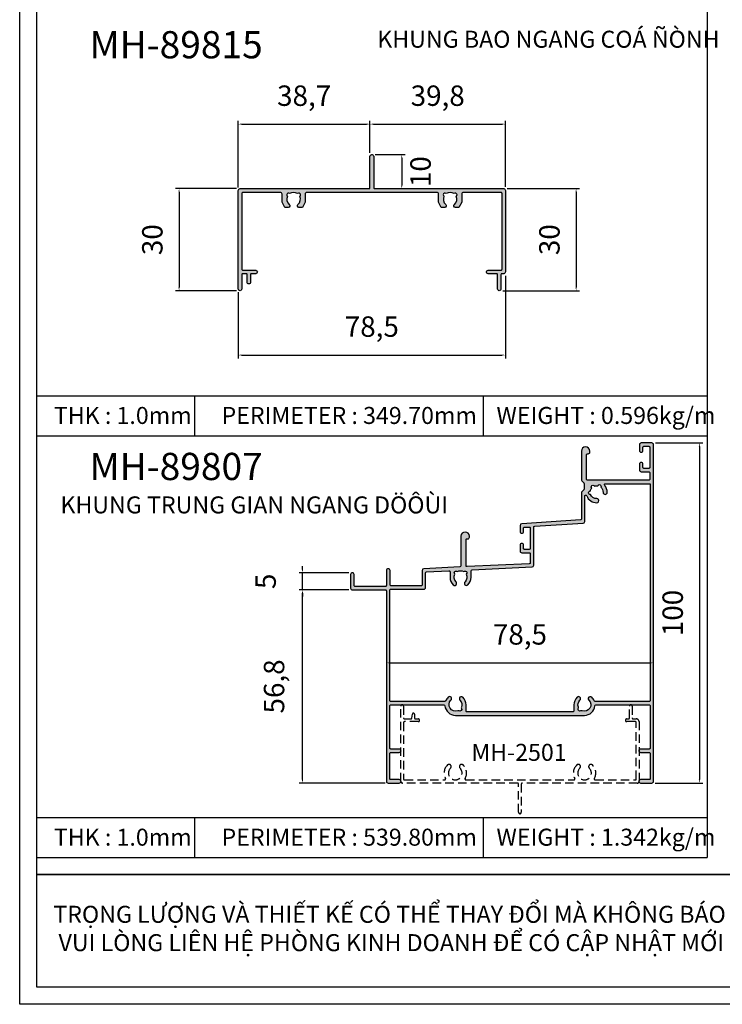
# Model space of a CAD drawing. Units: millimetres. Extents: x 12775 to 23358, y 26712 to 32566.
# Drawn here: x 13193 to 13399, y 26712 to 27001 of the extents above; entities that cross this region are included whole.
import ezdxf

# ---------------------------------------------------------------- set-up
doc = ezdxf.new("R2010")
doc.units = ezdxf.units.MM
doc.header["$PDMODE"] = 2
doc.linetypes.add('HIDDEN', pattern=[0.375, 0.25, -0.125])
for name, color, linetype in [('CHU', 253, 'Continuous'), ('FRAME', 2, 'Continuous'), ('h', 155, 'Continuous'), ('Layer8', 8, 'Continuous'), ('MAU TONG', 50, 'Continuous'), ('Netday', 1, 'Continuous')]:
    doc.layers.add(name, color=color, linetype=linetype)
doc.layers.add('YEL', color=2, linetype='Continuous', lineweight=25)
doc.styles.add('ROMAND', font='VNI-Helve-Condense_0.TTF', dxfattribs={"width": 0.5})
doc.styles.get("Standard").update_dxf_attribs({"font": 'arial.ttf'})
doc.dimstyles.new('MIEN HUA1-1', dxfattribs={"dimscale": 0, "dimtxt": 6, "dimasz": 1, "dimexe": 1, "dimexo": 1, "dimgap": 4, "dimtad": 1, "dimdec": 1, "dimtxsty": 'ROMAND', "dimcen": 10, "dimdle": 5, "dimclrd": 8, "dimclre": 8, "dimclrt": 8, "dimadec": 0, "dimazin": 0, "dimtfac": 1, "dimtdec": 1, "dimtmove": 2, "dimatfit": 3, "dimfxl": 1, "dimarcsym": 0})

# ---------------------------------------------------------------- blocks, each defined once
blk = doc.blocks.new('*D24')
at = {"layer": 'DEFPOINTS', "color": 0}
for p in [(13334.96, 26951.83), (13333.66, 26921.83), (13356.23, 26921.83)]:
    blk.add_point(p, dxfattribs=at)
at = {"layer": 'h', "color": 8, "lineweight": -2}
for p, q in [((13335.96, 26951.83), (13357.23, 26951.83)), ((13356.23, 26950.83), (13356.23, 26922.83)), ((13334.66, 26921.83), (13357.23, 26921.83))]:
    blk.add_line(p, q, dxfattribs=at)
at = {"layer": 'h', "color": 8}
for points in [[(13356.07, 26950.83), (13356.4, 26950.83), (13356.23, 26951.83)], [(13356.07, 26922.83), (13356.4, 26922.83), (13356.23, 26921.83)]]:
    blk.add_solid(points, dxfattribs=at)
at = {"layer": 'h', "color": 8, "insert": (13349.17, 26936.83), "char_height": 6, "attachment_point": 5, "rotation": 90, "style": 'ROMAND'}
blk.add_mtext('30', dxfattribs=at)
blk = doc.blocks.new('*D25')
at = {"layer": 'DEFPOINTS', "color": 0}
for p in [(13335.44, 26927.19), (13256.96, 26922.38), (13335.44, 26902.92)]:
    blk.add_point(p, dxfattribs=at)
at = {"layer": 'h', "color": 8, "lineweight": -2}
for p, q in [((13335.44, 26926.19), (13335.44, 26901.92)), ((13256.96, 26921.38), (13256.96, 26901.92)), ((13257.96, 26902.92), (13334.44, 26902.92))]:
    blk.add_line(p, q, dxfattribs=at)
at = {"layer": 'h', "color": 8}
for points in [[(13257.96, 26903.08), (13257.96, 26902.75), (13256.96, 26902.92)], [(13334.44, 26903.08), (13334.44, 26902.75), (13335.44, 26902.92)]]:
    blk.add_solid(points, dxfattribs=at)
at = {"layer": 'h', "color": 8, "insert": (13296.2, 26910.5), "char_height": 6, "attachment_point": 5, "style": 'ROMAND'}
blk.add_mtext('78,5', dxfattribs=at)
blk = doc.blocks.new('*D26')
at = {"layer": 'DEFPOINTS', "color": 0}
for p in [(13295.66, 26970.8), (13295.66, 26961.33), (13256.96, 26951.19)]:
    blk.add_point(p, dxfattribs=at)
at = {"layer": 'h', "color": 8, "lineweight": -2}
for p, q in [((13256.96, 26952.19), (13256.96, 26971.8)), ((13257.96, 26970.8), (13294.66, 26970.8)), ((13295.66, 26962.33), (13295.66, 26971.8))]:
    blk.add_line(p, q, dxfattribs=at)
at = {"layer": 'h', "color": 8}
for points in [[(13257.96, 26970.97), (13257.96, 26970.63), (13256.96, 26970.8)], [(13294.66, 26970.97), (13294.66, 26970.63), (13295.66, 26970.8)]]:
    blk.add_solid(points, dxfattribs=at)
at = {"layer": 'h', "color": 8, "insert": (13276.31, 26978.38), "char_height": 6, "attachment_point": 5, "style": 'ROMAND'}
blk.add_mtext('38,7', dxfattribs=at)
blk = doc.blocks.new('*D27')
at = {"layer": 'DEFPOINTS', "color": 0}
for p in [(13335.46, 26970.8), (13295.66, 26961.33), (13335.46, 26951.33)]:
    blk.add_point(p, dxfattribs=at)
at = {"layer": 'h', "color": 8, "lineweight": -2}
for p, q in [((13295.66, 26962.33), (13295.66, 26971.8)), ((13296.66, 26970.8), (13334.46, 26970.8)), ((13335.46, 26952.33), (13335.46, 26971.8))]:
    blk.add_line(p, q, dxfattribs=at)
at = {"layer": 'h', "color": 8}
for points in [[(13296.66, 26970.97), (13296.66, 26970.63), (13295.66, 26970.8)], [(13334.46, 26970.97), (13334.46, 26970.63), (13335.46, 26970.8)]]:
    blk.add_solid(points, dxfattribs=at)
at = {"layer": 'h', "color": 8, "insert": (13315.56, 26978.38), "char_height": 6, "attachment_point": 5, "style": 'ROMAND'}
blk.add_mtext('39,8', dxfattribs=at)
blk = doc.blocks.new('*D28')
at = {"layer": 'DEFPOINTS', "color": 0}
for p in [(13257.46, 26951.83), (13239.54, 26921.83), (13257.46, 26921.83)]:
    blk.add_point(p, dxfattribs=at)
at = {"layer": 'h', "color": 8, "lineweight": -2}
for p, q in [((13256.46, 26951.83), (13238.54, 26951.83)), ((13239.54, 26950.83), (13239.54, 26922.83)), ((13256.46, 26921.83), (13238.54, 26921.83))]:
    blk.add_line(p, q, dxfattribs=at)
at = {"layer": 'h', "color": 8}
for points in [[(13239.37, 26950.83), (13239.7, 26950.83), (13239.54, 26951.83)], [(13239.37, 26922.83), (13239.7, 26922.83), (13239.54, 26921.83)]]:
    blk.add_solid(points, dxfattribs=at)
at = {"layer": 'h', "color": 8, "insert": (13232.47, 26936.83), "char_height": 6, "attachment_point": 5, "rotation": 90, "style": 'ROMAND'}
blk.add_mtext('30', dxfattribs=at)
blk = doc.blocks.new('*D100')
at = {"layer": 'DEFPOINTS', "color": 0}
for p in [(13296.16, 26961.83), (13299.99, 26951.83), (13305, 26951.83)]:
    blk.add_point(p, dxfattribs=at)
at = {"layer": 'h', "color": 8, "lineweight": -2}
for p, q in [((13297.16, 26961.83), (13306, 26961.83)), ((13305, 26960.83), (13305, 26952.83)), ((13300.99, 26951.83), (13306, 26951.83))]:
    blk.add_line(p, q, dxfattribs=at)
at = {"layer": 'h', "color": 8}
for points in [[(13304.83, 26960.83), (13305.16, 26960.83), (13305, 26961.83)], [(13304.83, 26952.83), (13305.16, 26952.83), (13305, 26951.83)]]:
    blk.add_solid(points, dxfattribs=at)
at = {"layer": 'h', "color": 8, "insert": (13311.29, 26956.83), "char_height": 6, "attachment_point": 5, "rotation": 90, "style": 'ROMAND'}
blk.add_mtext('10', dxfattribs=at)
blk = doc.blocks.new('*D103')
at = {"layer": 'DEFPOINTS', "color": 0}
for p in [(13300.48, 26812.85), (13378.98, 26812.43), (13378.98, 26810.68)]:
    blk.add_point(p, dxfattribs=at)
at = {"layer": 'h', "color": 8, "lineweight": -2}
for p, q in [((13378.98, 26811.68), (13378.98, 26813.43)), ((13300.48, 26811.85), (13300.48, 26811.43)), ((13301.48, 26812.43), (13377.98, 26812.43))]:
    blk.add_line(p, q, dxfattribs=at)
at = {"layer": 'h', "color": 8}
for points in [[(13301.48, 26812.6), (13301.48, 26812.27), (13300.48, 26812.43)], [(13377.98, 26812.6), (13377.98, 26812.27), (13378.98, 26812.43)]]:
    blk.add_solid(points, dxfattribs=at)
at = {"layer": 'h', "color": 8, "insert": (13339.73, 26820.02), "char_height": 6, "attachment_point": 5, "style": 'ROMAND'}
blk.add_mtext('78,5', dxfattribs=at)
blk = doc.blocks.new('*D104')
at = {"layer": 'DEFPOINTS', "color": 0}
for p in [(13378.61, 26877.08), (13378.48, 26777.1), (13392.46, 26777.1)]:
    blk.add_point(p, dxfattribs=at)
at = {"layer": 'h', "color": 8, "lineweight": -2}
for p, q in [((13379.61, 26877.08), (13393.46, 26877.08)), ((13392.46, 26876.08), (13392.46, 26778.1)), ((13379.48, 26777.1), (13393.46, 26777.1))]:
    blk.add_line(p, q, dxfattribs=at)
at = {"layer": 'h', "color": 8}
for points in [[(13392.29, 26876.08), (13392.63, 26876.08), (13392.46, 26877.08)], [(13392.29, 26778.1), (13392.63, 26778.1), (13392.46, 26777.1)]]:
    blk.add_solid(points, dxfattribs=at)
at = {"layer": 'h', "color": 8, "insert": (13385.4, 26827.09), "char_height": 6, "attachment_point": 5, "rotation": 90, "style": 'ROMAND'}
blk.add_mtext('100', dxfattribs=at)
blk = doc.blocks.new('*D105')
at = {"layer": 'DEFPOINTS', "color": 0}
for p in [(13275.82, 26833.9), (13290.48, 26833.9), (13301.09, 26777.1)]:
    blk.add_point(p, dxfattribs=at)
at = {"layer": 'h', "color": 8, "lineweight": -2}
for p, q in [((13289.48, 26833.9), (13274.82, 26833.9)), ((13275.82, 26778.1), (13275.82, 26832.9)), ((13300.09, 26777.1), (13274.82, 26777.1))]:
    blk.add_line(p, q, dxfattribs=at)
at = {"layer": 'h', "color": 8}
for points in [[(13275.65, 26832.9), (13275.99, 26832.9), (13275.82, 26833.9)], [(13275.65, 26778.1), (13275.99, 26778.1), (13275.82, 26777.1)]]:
    blk.add_solid(points, dxfattribs=at)
at = {"layer": 'h', "color": 8, "insert": (13268.24, 26805.5), "char_height": 6, "attachment_point": 5, "rotation": 90, "style": 'ROMAND'}
blk.add_mtext('56,8', dxfattribs=at)
blk = doc.blocks.new('*D106')
at = {"layer": 'DEFPOINTS', "color": 0}
for p in [(13275.82, 26838.9), (13290.48, 26838.9), (13285.21, 26833.9)]:
    blk.add_point(p, dxfattribs=at)
at = {"layer": 'h', "color": 8, "lineweight": -2}
for p, q in [((13275.82, 26839.9), (13275.82, 26840.9)), ((13289.48, 26838.9), (13274.82, 26838.9)), ((13275.82, 26833.9), (13275.82, 26838.9)), ((13284.21, 26833.9), (13274.82, 26833.9)), ((13275.82, 26832.9), (13275.82, 26831.9))]:
    blk.add_line(p, q, dxfattribs=at)
at = {"layer": 'h', "color": 8}
for points in [[(13275.65, 26839.9), (13275.99, 26839.9), (13275.82, 26838.9)], [(13275.65, 26832.9), (13275.99, 26832.9), (13275.82, 26833.9)]]:
    blk.add_solid(points, dxfattribs=at)
at = {"layer": 'h', "color": 8, "insert": (13265.76, 26836.4), "char_height": 6, "attachment_point": 5, "rotation": 90, "style": 'ROMAND'}
blk.add_mtext('5', dxfattribs=at)

msp = doc.modelspace()

# ---------------------------------------------------------------- hatches: boundary and pattern name
at = {"layer": 'h'}
msp.add_hatch(color=254, dxfattribs=at).paths.add_polyline_path([(13315.81, 26950.23), (13315.81, 26947.83), (13316.61, 26946.33), (13317.62, 26946.33, 0.702563), (13317.93, 26947.19, -0.344329), (13317.4, 26949.6, -1.133893), (13318.04, 26950.36, -0.321435), (13320.37, 26950.36, -1.133893), (13321.01, 26949.6, -0.344329), (13320.48, 26947.19, 0.702563), (13320.79, 26946.33), (13321.81, 26946.33), (13322.61, 26947.83), (13322.61, 26950.23, -0.414214), (13323.11, 26950.73), (13334.16, 26950.73, -0.414214), (13334.46, 26950.43), (13334.46, 26928.13, -0.414214), (13334.16, 26927.83), (13330.36, 26927.83, 0.414214), (13329.86, 26927.33, 0.414214), (13330.36, 26926.83), (13332.86, 26926.83, -0.414214), (13333.16, 26926.53), (13333.16, 26922.33, 0.414214), (13333.66, 26921.83, 0.414214), (13334.16, 26922.33), (13334.16, 26926.53, -0.414214), (13334.46, 26926.83), (13334.96, 26926.83, 0.414214), (13335.46, 26927.33), (13335.46, 26951.33, 0.414214), (13334.96, 26951.83), (13297.06, 26951.83, -0.414214), (13296.76, 26952.13), (13296.76, 26961.33, 0.414214), (13296.26, 26961.83), (13296.16, 26961.83, 0.414214), (13295.66, 26961.33), (13295.66, 26952.13, -0.414214), (13295.36, 26951.83), (13257.46, 26951.83, 0.414214), (13256.96, 26951.33), (13256.96, 26922.33, 0.414214), (13257.46, 26921.83, 0.414214), (13257.96, 26922.33), (13257.96, 26926.53, -0.414214), (13258.26, 26926.83), (13259.26, 26926.83, -0.414214), (13259.56, 26926.53), (13259.56, 26924.33, 0.414214), (13260.06, 26923.83, 0.414214), (13260.56, 26924.33), (13260.56, 26926.53, -0.414214), (13260.86, 26926.83), (13262.06, 26926.83, 0.414214), (13262.56, 26927.33, 0.414214), (13262.06, 26927.83), (13258.26, 26927.83, -0.414214), (13257.96, 26928.13), (13257.96, 26950.43, -0.414214), (13258.26, 26950.73), (13269.31, 26950.73, -0.414214), (13269.81, 26950.23), (13269.81, 26947.83), (13270.61, 26946.33), (13271.62, 26946.33, 0.702563), (13271.93, 26947.19, -0.344329), (13271.4, 26949.6, -1.133893), (13272.04, 26950.36, -0.321435), (13274.37, 26950.36, -1.133893), (13275.01, 26949.6, -0.344329), (13274.48, 26947.19, 0.702563), (13274.79, 26946.33), (13275.81, 26946.33), (13276.61, 26947.83), (13276.61, 26950.23, -0.414214), (13277.11, 26950.73), (13315.31, 26950.73, -0.414214)])
h = msp.add_hatch(color=254, dxfattribs=at)
h.dxf.hatch_style = 1
h.paths.add_polyline_path([(13378.98, 26876.6, 0.414214), (13378.48, 26877.1), (13375.38, 26877.1, 0.414214), (13374.88, 26876.6), (13374.88, 26874.85, 0.414214), (13375.38, 26874.35, 0.414214), (13375.88, 26874.85), (13375.88, 26875.8, -0.414214), (13376.18, 26876.1), (13377.58, 26876.1, -0.414214), (13377.88, 26875.8), (13377.88, 26869.9, -0.414214), (13377.58, 26869.6), (13376.18, 26869.6, -0.414214), (13375.88, 26869.9), (13375.88, 26870.85, 0.414214), (13375.38, 26871.35, 0.414214), (13374.88, 26870.85), (13374.88, 26869.1, 0.414214), (13375.38, 26868.6), (13377.58, 26868.6, -0.414214), (13377.88, 26868.3), (13377.88, 26866.4, -0.414214), (13377.58, 26866.1), (13359.58, 26866.1, -0.414214), (13359.28, 26866.4), (13359.28, 26873.6, -0.414214), (13359.58, 26873.9), (13359.78, 26873.9, 0.47243), (13360.27, 26874.49, 1.06345), (13357.78, 26874.65), (13357.78, 26866.31, 0.198912), (13357.92, 26865.95), (13358.49, 26865.39, -0.198912), (13358.58, 26865.17), (13358.58, 26863.52, -0.198912), (13358.49, 26863.31), (13357.92, 26862.74, 0.198912), (13357.78, 26862.39), (13357.78, 26854.73, -0.395647), (13357.49, 26854.43), (13340.24, 26853.33, 0.395647), (13339.78, 26852.83), (13339.78, 26851.05, 0.414214), (13340.28, 26850.55, 0.414214), (13340.78, 26851.05), (13340.78, 26852, -0.414214), (13341.08, 26852.3), (13342.48, 26852.3, -0.414214), (13342.78, 26852), (13342.78, 26846.1, -0.414214), (13342.48, 26845.8), (13341.08, 26845.8, -0.414214), (13340.78, 26846.1), (13340.78, 26847.05, 0.414214), (13340.28, 26847.55, 0.414214), (13339.78, 26847.05), (13339.78, 26845.3, 0.414214), (13340.28, 26844.8), (13342.48, 26844.8, -0.414214), (13342.78, 26844.5), (13342.78, 26841.88, -0.400475), (13342.49, 26841.58), (13324.19, 26840.72, -0.428087), (13323.88, 26841.02), (13323.88, 26848.6, -0.414214), (13324.18, 26848.9), (13324.38, 26848.9, 0.47243), (13324.87, 26849.49, 1.06345), (13322.38, 26849.65), (13322.38, 26840.92, -0.400475), (13322.09, 26840.62), (13311.45, 26840.12, 0.400475), (13310.98, 26839.62), (13310.98, 26835.4, -0.414214), (13310.68, 26835.1), (13301.88, 26835.1, -0.414214), (13301.58, 26835.4), (13301.58, 26839.55, 0.414214), (13301.03, 26840.1, 0.414214), (13300.48, 26839.55), (13300.48, 26835.2, -0.414214), (13300.18, 26834.9), (13291.28, 26834.9, -0.414214), (13290.98, 26835.2), (13290.98, 26838.4, 0.414214), (13290.48, 26838.9, 0.414214), (13289.98, 26838.4), (13289.98, 26834.4, 0.414214), (13290.48, 26833.9), (13300.18, 26833.9, -0.414214), (13300.48, 26833.6), (13300.48, 26777.6, 0.414214), (13300.98, 26777.1), (13304.28, 26777.1, 0.32398), (13304.75, 26777.44, -0.079557), (13304.73, 26777.6), (13304.73, 26777.82, 0.287492), (13304.28, 26778.1), (13301.78, 26778.1, -0.414214), (13301.48, 26778.4), (13301.48, 26785.8, -0.414214), (13301.78, 26786.1), (13304.28, 26786.1, 0.287492), (13304.73, 26786.38), (13304.73, 26786.82, 0.287492), (13304.28, 26787.1), (13301.78, 26787.1, -0.414214), (13301.48, 26787.4), (13301.48, 26799.8, -0.414214), (13301.78, 26800.1), (13317.39, 26800.1, -0.388567), (13317.69, 26799.82, 0.388567), (13320.78, 26797), (13358.68, 26797, 0.388567), (13361.76, 26799.82, -0.388567), (13362.06, 26800.1), (13377.68, 26800.1, -0.414214), (13377.98, 26799.8), (13377.98, 26787.4, -0.414214), (13377.68, 26787.1), (13375.18, 26787.1, 0.287492), (13374.73, 26786.82), (13374.73, 26786.38, 0.287492), (13375.18, 26786.1), (13377.68, 26786.1, -0.414214), (13377.98, 26785.8), (13377.98, 26778.4, -0.414214), (13377.68, 26778.1), (13375.18, 26778.1, 0.287492), (13374.73, 26777.82), (13374.73, 26777.6, -0.079557), (13374.7, 26777.44, 0.32398), (13375.18, 26777.1), (13378.48, 26777.1, 0.414214), (13378.98, 26777.6)])
h.paths.add_polyline_path([(13360.41, 26862.93, -0.130572), (13360.82, 26863.82, -1.141504), (13361.63, 26864.38, -0.130572), (13362.6, 26864.47, -1.141504), (13363.5, 26864.05, -0.226239), (13364.18, 26862.56, 1), (13365.38, 26862.54, 0.182784), (13364.64, 26864.6, -0.639036), (13364.87, 26865.1), (13377.98, 26865.1), (13377.98, 26801.4, -0.414214), (13377.68, 26801.1), (13361.82, 26801.1, -0.303444), (13361.54, 26801.28, 0.10349), (13360.82, 26802.33, 1), (13359.99, 26801.47, -0.822248), (13357.98, 26798.33, 0.217055), (13357.56, 26798.31, -0.731679), (13356.89, 26798.98, 0.217055), (13356.91, 26799.4, -0.30437), (13357.36, 26801.47, 1), (13356.53, 26802.33, 0.203968), (13355.58, 26800.1), (13355.58, 26798.3, -0.414214), (13355.28, 26798), (13324.18, 26798, -0.414214), (13323.88, 26798.3), (13323.88, 26800.1, 0.203968), (13322.92, 26802.33, 1), (13322.09, 26801.47, -0.30437), (13322.54, 26799.4, 0.217055), (13322.56, 26798.98, -0.731679), (13321.89, 26798.31, 0.217055), (13321.48, 26798.33, -0.822248), (13319.46, 26801.47, 1), (13318.63, 26802.33, 0.10349), (13317.91, 26801.28, -0.303444), (13317.63, 26801.1), (13301.78, 26801.1, -0.414214), (13301.48, 26801.4), (13301.48, 26833.8, -0.414214), (13301.78, 26834.1), (13311.48, 26834.1, 0.414214), (13311.98, 26834.6), (13311.98, 26838.86, -0.400475), (13312.26, 26839.16), (13318.86, 26839.47, -0.428087), (13319.18, 26839.17), (13319.18, 26837.6, 0.203968), (13320.13, 26835.36, 1), (13320.96, 26836.23, -0.344287), (13320.63, 26838.54, -1.141504), (13321.33, 26839.25, -0.266811), (13323.22, 26839.25, -1.141504), (13323.92, 26838.54, -0.344287), (13323.59, 26836.23, 1), (13324.42, 26835.36, 0.203968), (13325.38, 26837.6), (13325.38, 26839.49, -0.400475), (13325.66, 26839.79), (13343.3, 26840.62, 0.400475), (13343.78, 26841.12), (13343.78, 26852.27, -0.395647), (13344.06, 26852.57), (13358.31, 26853.48, 0.395647), (13358.78, 26853.98), (13358.78, 26861.45, -0.840961), (13359.36, 26861.55, 0.321852), (13362.34, 26859.5, 1), (13362.31, 26860.7, -0.320063), (13360.49, 26861.94, -1.141504)], flags=16)

# ---------------------------------------------------------------- linework, layer by layer
at = {"layer": 'DEFPOINTS'}
msp.add_lwpolyline([(13192.71, 27296.06), (13602.71, 27296.06), (13602.71, 26712.06), (13192.71, 26712.06)], close=True, dxfattribs=at)
at = {"layer": 'FRAME'}
for p, q in [((13394.71, 27251.06), (13394.71, 26755.19)), ((13197.71, 26890.93), (13394.71, 26890.93)), ((13244.16, 26879.16), (13244.16, 26890.93)), ((13329.04, 26879.16), (13329.04, 26890.93)), ((13197.71, 26879.16), (13394.71, 26879.16)), ((13197.71, 26766.96), (13394.71, 26766.96)), ((13244.16, 26755.19), (13244.16, 26766.96)), ((13329.04, 26755.19), (13329.04, 26766.96)), ((13197.71, 26755.19), (13394.71, 26755.19)), ((13597.71, 26750.19), (13197.71, 26750.19)), ((13197.71, 26750.19), (13597.71, 26750.19)), ((13197.71, 26750.19), (13597.71, 26750.19))]:
    msp.add_line(p, q, dxfattribs=at)
msp.add_lwpolyline([(13597.71, 27296.06), (13597.71, 26717.06), (13197.71, 26717.06), (13197.71, 27296.06)], dxfattribs=at)
at = {"layer": 'Layer8', "linetype": 'HIDDEN', "ltscale": 10}
msp.add_lwpolyline([(13319.33, 26781.48, 2.462792), (13322.12, 26781.48, -1), (13323.03, 26782.41, -0.338903), (13323.61, 26778.44, 0.572041), (13323.87, 26778), (13355.58, 26778, 0.572041), (13355.84, 26778.44, -0.338903), (13356.43, 26782.41, -1), (13357.33, 26781.48, 2.462792), (13360.12, 26781.48, -1), (13361.03, 26782.41, -0.338903), (13361.61, 26778.44, 0.572041), (13361.87, 26778), (13373.63, 26778, 0.414214), (13373.93, 26778.3), (13373.93, 26794.85, 0.414214), (13373.63, 26795.15), (13371.13, 26795.15, -0.414214), (13370.73, 26795.55, -0.414214), (13371.13, 26795.95), (13371.63, 26795.95, 0.414214), (13371.93, 26796.25), (13371.93, 26799.7, -0.414214), (13372.33, 26800.1, -0.414214), (13372.73, 26799.7), (13372.73, 26796.25, 0.414214), (13373.03, 26795.95), (13373.93, 26795.95, -0.414214), (13374.73, 26795.15), (13374.73, 26777.6, -0.414214), (13374.23, 26777.1), (13340.43, 26777.1, 0.414214), (13340.13, 26776.8), (13340.13, 26768.5, -0.414214), (13339.73, 26768.1), (13339.73, 26768.1, -0.414214), (13339.33, 26768.5), (13339.33, 26776.8, 0.414214), (13339.03, 26777.1), (13305.23, 26777.1, -0.414214), (13304.73, 26777.6), (13304.73, 26799.7, -0.414214), (13305.13, 26800.1), (13305.13, 26800.1, -0.414214), (13305.53, 26799.7), (13305.53, 26796.25, 0.414214), (13305.83, 26795.95), (13307.67, 26795.95, 0.372417), (13307.96, 26796.2), (13308.13, 26797.39, -0.93011), (13308.73, 26797.35), (13308.73, 26796.25, 0.414214), (13309.03, 26795.95), (13309.83, 26795.95, -0.414214), (13310.23, 26795.55), (13310.23, 26795.55, -0.414214), (13309.83, 26795.15), (13305.83, 26795.15, 0.414214), (13305.53, 26794.85), (13305.53, 26778.3, 0.414214), (13305.83, 26778), (13317.58, 26778, 0.572041), (13317.84, 26778.44, -0.338903), (13318.43, 26782.41, -1)], format="xyb", close=True, dxfattribs=at)
at = {"layer": 'MAU TONG'}
msp.add_line((13197.71, 26750.19), (13597.71, 26750.19), dxfattribs=at)
at = {"layer": 'YEL'}
for points in [[(13260.06, 26923.83, -0.414214), (13259.56, 26924.33), (13259.56, 26926.53, 0.414214), (13259.26, 26926.83), (13258.26, 26926.83, 0.414214), (13257.96, 26926.53), (13257.96, 26922.33, -0.414214), (13257.46, 26921.83, -0.414214), (13256.96, 26922.33), (13256.96, 26951.33, -0.414214), (13257.46, 26951.83), (13295.36, 26951.83, 0.414214), (13295.66, 26952.13), (13295.66, 26961.33, -0.414214), (13296.16, 26961.83), (13296.26, 26961.83, -0.414214), (13296.76, 26961.33), (13296.76, 26952.13, 0.414214), (13297.06, 26951.83), (13334.96, 26951.83, -0.414214), (13335.46, 26951.33), (13335.46, 26927.33, -0.414214), (13334.96, 26926.83), (13334.46, 26926.83, 0.414214), (13334.16, 26926.53), (13334.16, 26922.33, -0.414214), (13333.66, 26921.83, -0.414214), (13333.16, 26922.33), (13333.16, 26926.53, 0.414214), (13332.86, 26926.83), (13330.36, 26926.83, -0.414214), (13329.86, 26927.33, -0.414214), (13330.36, 26927.83), (13334.16, 26927.83, 0.414214), (13334.46, 26928.13), (13334.46, 26950.43, 0.414214), (13334.16, 26950.73), (13323.11, 26950.73, 0.414214), (13322.61, 26950.23), (13322.61, 26947.83), (13321.81, 26946.33), (13320.79, 26946.33, -0.702563), (13320.48, 26947.19, 0.344329), (13321.01, 26949.6, 1.133893), (13320.37, 26950.36, 0.321435), (13318.04, 26950.36, 1.133893), (13317.4, 26949.6, 0.344329), (13317.93, 26947.19, -0.702563), (13317.62, 26946.33), (13316.61, 26946.33), (13315.81, 26947.83), (13315.81, 26950.23, 0.414214), (13315.31, 26950.73), (13277.11, 26950.73, 0.414214), (13276.61, 26950.23), (13276.61, 26947.83), (13275.81, 26946.33), (13274.79, 26946.33, -0.702563), (13274.48, 26947.19, 0.344329), (13275.01, 26949.6, 1.133893), (13274.37, 26950.36, 0.321435), (13272.04, 26950.36, 1.133893), (13271.4, 26949.6, 0.344329), (13271.93, 26947.19, -0.702563), (13271.62, 26946.33), (13270.61, 26946.33), (13269.81, 26947.83), (13269.81, 26950.23, 0.414214), (13269.31, 26950.73), (13258.26, 26950.73, 0.414214), (13257.96, 26950.43), (13257.96, 26928.13, 0.414214), (13258.26, 26927.83), (13262.06, 26927.83, -0.414214), (13262.56, 26927.33, -0.414214), (13262.06, 26926.83), (13260.86, 26926.83, 0.414214), (13260.56, 26926.53), (13260.56, 26924.33, -0.414214)], [(13289.98, 26834.4, 0.414214), (13290.48, 26833.9), (13300.18, 26833.9, -0.414214), (13300.48, 26833.6), (13300.48, 26777.6, 0.414214), (13300.98, 26777.1), (13304.28, 26777.1, 0.414214), (13304.78, 26777.6), (13304.78, 26777.6, 0.414214), (13304.28, 26778.1), (13301.78, 26778.1, -0.414214), (13301.48, 26778.4), (13301.48, 26785.8, -0.414214), (13301.78, 26786.1), (13304.28, 26786.1, 0.414214), (13304.78, 26786.6, 0.414214), (13304.28, 26787.1), (13301.78, 26787.1, -0.414214), (13301.48, 26787.4), (13301.48, 26799.8, -0.414214), (13301.78, 26800.1), (13317.39, 26800.1, -0.388567), (13317.69, 26799.82, 0.388567), (13320.78, 26797), (13358.68, 26797, 0.388567), (13361.76, 26799.82, -0.388567), (13362.06, 26800.1), (13377.68, 26800.1, -0.414214), (13377.98, 26799.8), (13377.98, 26787.4, -0.414214), (13377.68, 26787.1), (13375.18, 26787.1, 0.414214), (13374.68, 26786.6, 0.414214), (13375.18, 26786.1), (13377.68, 26786.1, -0.414214), (13377.98, 26785.8), (13377.98, 26778.4, -0.414214), (13377.68, 26778.1), (13375.18, 26778.1, 0.414214), (13374.68, 26777.6), (13374.68, 26777.6, 0.414214), (13375.18, 26777.1), (13378.48, 26777.1, 0.414214), (13378.98, 26777.6), (13378.98, 26876.6, 0.414214), (13378.48, 26877.1), (13375.38, 26877.1, 0.414214), (13374.88, 26876.6), (13374.88, 26874.85, 0.414214), (13375.38, 26874.35), (13375.38, 26874.35, 0.414214), (13375.88, 26874.85), (13375.88, 26875.8, -0.414214), (13376.18, 26876.1), (13377.58, 26876.1, -0.414214), (13377.88, 26875.8), (13377.88, 26869.9, -0.414214), (13377.58, 26869.6), (13376.18, 26869.6, -0.414214), (13375.88, 26869.9), (13375.88, 26870.85, 0.414214), (13375.38, 26871.35, 0.414214), (13374.88, 26870.85), (13374.88, 26869.1, 0.414214), (13375.38, 26868.6), (13377.58, 26868.6, -0.414214), (13377.88, 26868.3), (13377.88, 26866.4, -0.414214), (13377.58, 26866.1), (13359.58, 26866.1, -0.414214), (13359.28, 26866.4), (13359.28, 26873.6, -0.414214), (13359.58, 26873.9), (13359.78, 26873.9, 0.414214), (13360.28, 26874.4), (13360.28, 26874.65, 1), (13357.78, 26874.65), (13357.78, 26866.31, 0.198912), (13357.92, 26865.95), (13358.49, 26865.39, -0.198912), (13358.58, 26865.17), (13358.58, 26863.52, -0.198912), (13358.49, 26863.31), (13357.92, 26862.74, 0.198912), (13357.78, 26862.39), (13357.78, 26854.73, -0.395647), (13357.49, 26854.43), (13340.24, 26853.33, 0.395647), (13339.78, 26852.83), (13339.78, 26851.05, 0.414214), (13340.28, 26850.55, 0.414214), (13340.78, 26851.05), (13340.78, 26852, -0.414214), (13341.08, 26852.3), (13342.48, 26852.3, -0.414214), (13342.78, 26852), (13342.78, 26846.1, -0.414214), (13342.48, 26845.8), (13341.08, 26845.8, -0.414214), (13340.78, 26846.1), (13340.78, 26847.05, 0.414214), (13340.28, 26847.55), (13340.28, 26847.55, 0.414214), (13339.78, 26847.05), (13339.78, 26845.3, 0.414214), (13340.28, 26844.8), (13342.48, 26844.8, -0.414214), (13342.78, 26844.5), (13342.78, 26841.88, -0.400475), (13342.49, 26841.58), (13324.19, 26840.72, -0.428087), (13323.88, 26841.02), (13323.88, 26848.6, -0.414214), (13324.18, 26848.9), (13324.38, 26848.9, 0.414214), (13324.88, 26849.4), (13324.88, 26849.65, 1), (13322.38, 26849.65), (13322.38, 26840.92, -0.400475), (13322.09, 26840.62), (13311.45, 26840.12, 0.400475), (13310.98, 26839.62), (13310.98, 26835.4, -0.414214), (13310.68, 26835.1), (13301.88, 26835.1, -0.414214), (13301.58, 26835.4), (13301.58, 26839.55, 0.414214), (13301.03, 26840.1), (13301.03, 26840.1, 0.414214), (13300.48, 26839.55), (13300.48, 26835.2, -0.414214), (13300.18, 26834.9), (13291.28, 26834.9, -0.414214), (13290.98, 26835.2), (13290.98, 26838.4, 0.414214), (13290.48, 26838.9, 0.414214), (13289.98, 26838.4)], [(13320.96, 26836.23, -0.344287), (13320.63, 26838.54, -1.141504), (13321.33, 26839.25, -0.266811), (13323.22, 26839.25, -1.141504), (13323.92, 26838.54, -0.344287), (13323.59, 26836.23, 1), (13324.42, 26835.36, 0.203968), (13325.38, 26837.6), (13325.38, 26839.49, -0.400475), (13325.66, 26839.79), (13343.3, 26840.62, 0.400475), (13343.78, 26841.12), (13343.78, 26852.27, -0.395647), (13344.06, 26852.57), (13358.31, 26853.48, 0.395647), (13358.78, 26853.98), (13358.78, 26861.45, -0.840961), (13359.36, 26861.55, 0.321852), (13362.34, 26859.5, 1), (13362.31, 26860.7, -0.320063), (13360.49, 26861.94, -1.141504), (13360.41, 26862.93, -0.130572), (13360.82, 26863.82, -1.141504), (13361.63, 26864.38, -0.130572), (13362.6, 26864.47, -1.141504), (13363.5, 26864.05, -0.226239), (13364.18, 26862.56, 1), (13365.38, 26862.54, 0.182784), (13364.64, 26864.6, -0.639036), (13364.87, 26865.1), (13377.98, 26865.1), (13377.98, 26801.4, -0.414214), (13377.68, 26801.1), (13361.82, 26801.1, -0.303444), (13361.54, 26801.28, 0.10349), (13360.82, 26802.33, 1), (13359.99, 26801.47, -0.822248), (13357.98, 26798.33, 0.217055), (13357.56, 26798.31, -0.731679), (13356.89, 26798.98, 0.217055), (13356.91, 26799.4, -0.30437), (13357.36, 26801.47, 1), (13356.53, 26802.33, 0.203968), (13355.58, 26800.1), (13355.58, 26798.3, -0.414214), (13355.28, 26798), (13324.18, 26798, -0.414214), (13323.88, 26798.3), (13323.88, 26800.1, 0.203968), (13322.92, 26802.33, 1), (13322.09, 26801.47, -0.30437), (13322.54, 26799.4, 0.217055), (13322.56, 26798.98, -0.731679), (13321.89, 26798.31, 0.217055), (13321.48, 26798.33, -0.822248), (13319.46, 26801.47, 1), (13318.63, 26802.33, 0.10349), (13317.91, 26801.28, -0.303444), (13317.63, 26801.1), (13301.78, 26801.1, -0.414214), (13301.48, 26801.4), (13301.48, 26833.8, -0.414214), (13301.78, 26834.1), (13311.48, 26834.1, 0.414214), (13311.98, 26834.6), (13311.98, 26838.86, -0.400475), (13312.26, 26839.16), (13318.86, 26839.47, -0.428087), (13319.18, 26839.17), (13319.18, 26837.6, 0.203968), (13320.13, 26835.36, 1)]]:
    msp.add_lwpolyline(points, format="xyb", close=True, dxfattribs=at)

# ---------------------------------------------------------------- texts
at = {"layer": 'CHU', "char_height": 8, "attachment_point": 1}
for s, insert in [('{\\fVNI-Helve-Condense|b1|i0|c0|p2;MH-89815}', (13213.25, 26998.14)), ('\\pt32;{\\fVNI-Helve-Condense|b1|i0|c0|p2;MH-89807}', (13213.25, 26874.17))]:
    msp.add_mtext_dynamic_manual_height_columns(s, width=1308.5477, gutter_width=12.5, heights=[0], dxfattribs=dict(at, insert=insert))
at = {"layer": 'Layer8', "char_height": 5, "attachment_point": 1}
for s, insert in [('{\\fVNI-Helve-Condense|b1|i0|c0|p2;KHUNG BAO NGANG COÁ ÑÒNH }', (13297.8, 26998.25)), ('{\\fVNI-Helve-Condense|b1|i0|c0|p2;KHUNG TRUNG GIAN NGANG DÖÔÙI}', (13204.68, 26861.36)), ('{\\fVNI-Helve-Condense|b1|i0|c0|p2;MH-2501}', (13325.45, 26788.63))]:
    msp.add_mtext_dynamic_manual_height_columns(s, width=1308.5477, gutter_width=12.5, heights=[0], dxfattribs=dict(at, insert=insert))
at = {"layer": 'Layer8', "color": 253, "insert": (13202.59, 26741.02), "char_height": 5, "attachment_point": 1}
msp.add_mtext_dynamic_manual_height_columns('{\\fArial|b1|i0|c163|p34;TRỌNG LƯỢNG VÀ THIẾT KẾ CÓ THỂ THAY ĐỔI MÀ KHÔNG BÁO TRƯỚC,\\P VUI LÒNG LIÊN HỆ PHÒNG KINH DOANH ĐỂ CÓ CẬP NHẬT MỚI NHẤT}', width=1392.5788, gutter_width=12.5, heights=[0], dxfattribs=at)
at = {"layer": 'Netday', "color": 253, "char_height": 5, "attachment_point": 1}
for s, insert in [('{\\fVNI-Helve-Condense|b1|i0|c0|p2;THK : \\C1;1.0\\C253;mm}', (13202.75, 26887.66)), ('{\\fVNI-Helve-Condense|b1|i0|c0|p2;PERIMETER : \\C1;349.70\\C253;mm}', (13252.02, 26887.66)), ('{\\fVNI-Helve-Condense|b1|i0|c0|p2;WEIGHT : \\C1;0.596\\C253;kg/m}', (13332.83, 26887.66)), ('{\\fVNI-Helve-Condense|b1|i0|c0|p2;THK : \\C1;1.0\\C253;mm}', (13202.75, 26763.69)), ('{\\fVNI-Helve-Condense|b1|i0|c0|p2;PERIMETER : \\C1;539.80\\C253;mm}', (13252.02, 26763.69)), ('{\\fVNI-Helve-Condense|b1|i0|c0|p2;WEIGHT : \\C1;1.342\\C253;kg/m}', (13332.83, 26763.69))]:
    msp.add_mtext_dynamic_manual_height_columns(s, width=1308.5477, gutter_width=12.5, heights=[0], dxfattribs=dict(at, insert=insert))

# ---------------------------------------------------------------- dimensions: what is measured, and where the dimension line sits
at = {"layer": 'h'}
for base, p1, p2, picture, middle in [((13295.66, 26970.8), (13256.96, 26951.19), (13295.66, 26961.33), '*D26', (13276.31, 26978.38)), ((13335.46, 26970.8), (13295.66, 26961.33), (13335.46, 26951.33), '*D27', (13315.56, 26978.38)), ((13335.44, 26902.92), (13256.96, 26922.38), (13335.44, 26927.19), '*D25', (13296.2, 26910.5)), ((13378.98, 26812.43), (13300.48, 26812.85), (13378.98, 26810.68), '*D103', (13339.73, 26820.02))]:
    dim = msp.add_linear_dim(base=base, p1=p1, p2=p2, dimstyle='MIEN HUA1-1', override={"dimscale": 1}, dxfattribs=at)
    dim.commit()
    dim.dimension.update_dxf_attribs({"geometry": picture, "text_midpoint": middle})
dim = msp.add_linear_dim(base=(13305, 26951.83), p1=(13296.16, 26961.83), p2=(13299.99, 26951.83), angle=90, dimstyle='MIEN HUA1-1', override={"dimscale": 1}, dxfattribs=at)
dim.commit()
dim.dimension.update_dxf_attribs({"geometry": '*D100', "text_midpoint": (13311.29, 26956.83), "dimtype": 160})
for base, p1, p2, picture, middle in [((13239.54, 26921.83), (13257.46, 26951.83), (13257.46, 26921.83), '*D28', (13232.47, 26936.83)), ((13356.23, 26921.83), (13334.96, 26951.83), (13333.66, 26921.83), '*D24', (13349.17, 26936.83)), ((13392.46, 26777.1), (13378.61, 26877.08), (13378.48, 26777.1), '*D104', (13385.4, 26827.09)), ((13275.82, 26838.9), (13285.21, 26833.9), (13290.48, 26838.9), '*D106', (13265.76, 26836.4)), ((13275.82, 26833.9), (13301.09, 26777.1), (13290.48, 26833.9), '*D105', (13268.24, 26805.5))]:
    dim = msp.add_linear_dim(base=base, p1=p1, p2=p2, angle=90, dimstyle='MIEN HUA1-1', override={"dimscale": 1}, dxfattribs=at)
    dim.commit()
    dim.dimension.update_dxf_attribs({"geometry": picture, "text_midpoint": middle})

doc.saveas('drawing.dxf')
